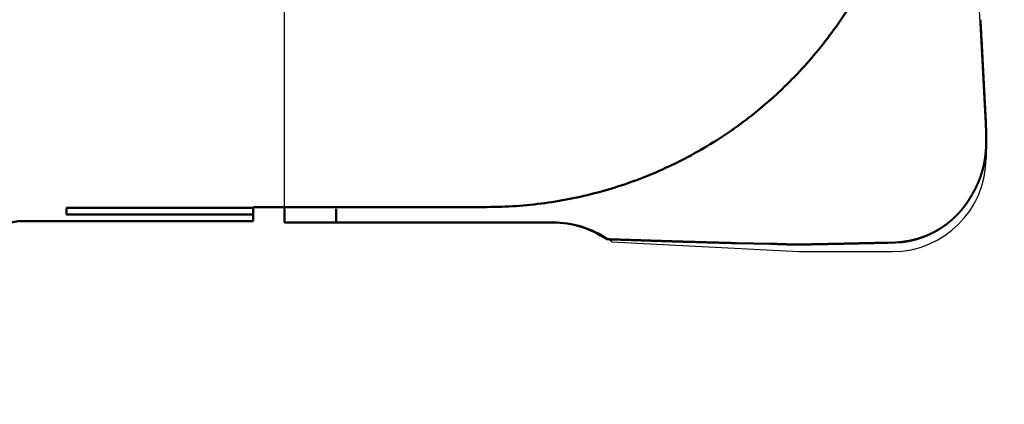
# Model space of a CAD drawing. Units: millimetres. Extents: x -132 to 196, y -68 to 109.
# Drawn here: x 137 to 169, y -20 to -8 of the extents above; entities that cross this region are included whole.
import ezdxf

# ---------------------------------------------------------------- set-up
doc = ezdxf.new("R2010")
doc.units = ezdxf.units.MM
for name, color, linetype, lineweight in [('1', 4, 'Continuous', 50), ('2', 7, 'Continuous', 25), ('cut', 1, 'Continuous', 25)]:
    doc.layers.add(name, color=color, linetype=linetype, lineweight=lineweight)
doc.styles.add('simplex', font='txt.shx', dxfattribs={"height": 3.5})
doc.dimstyles.new('\\M+18352\\M+18373\\M+1815B - ISO-25', dxfattribs={"dimscale": 0, "dimtxt": 3.5, "dimasz": 3.5, "dimexe": 1.5, "dimexo": 0, "dimgap": 2.3, "dimtad": 1, "dimdsep": 46, "dimtxsty": 'simplex', "dimcen": 0.09, "dimclrd": 256, "dimclre": 256, "dimclrt": 256, "dimadec": 0, "dimazin": 0, "dimtfac": 1, "dimtofl": 0, "dimtmove": 0, "dimatfit": 3, "dimfxl": 1, "dimtolj": 1, "dimlwd": -1, "dimlwe": -1, "dimarcsym": 0})

# ---------------------------------------------------------------- blocks, each defined once
blk = doc.blocks.new('*D35')
at = {"layer": '2'}
for p, q in [((165.275, 15), (188.921, 15)), ((187.421, -15), (187.421, 11.5))]:
    blk.add_line(p, q, dxfattribs=at)
blk.add_solid([(186.837, 11.5), (188.004, 11.5), (187.421, 15)], dxfattribs=at)
at = {"layer": 'Defpoints', "color": 0}
for p in [(165.275, 15), (187.421, 15), (153.275, -15)]:
    blk.add_point(p, dxfattribs=at)
at = {"layer": '2', "insert": (183.371, -4.723), "char_height": 3.5, "attachment_point": 5, "rotation": 90, "style": 'simplex'}
blk.add_mtext('\\A1;%%c30 [%%c1.181"]', dxfattribs=at)
blk = doc.blocks.new('_None')

msp = doc.modelspace()

# ---------------------------------------------------------------- linework, layer by layer
at = {"layer": '1'}
for p, q in [((168.2756066, -11.226963), (168.2750906, -11.518892)), ((168.2750011, -11.6401975), (168.2677141, -11.7809085)), ((168.2750906, -11.518892), (168.2750011, -11.6401975)), ((144.76097326, -14.01918303), (144.76097326, -13.57481603)), ((144.770969, -13.56985011), (146.447944, -13.56985011)), ((146.447944, -13.56985011), (152.275009, -13.56985011)), ((138.775009, -13.59527111), (138.775009, -13.80706311)), ((138.775009, -13.59527111), (144.770969, -13.59527111)), ((138.775013, -13.60023703), (144.76097326, -13.60023703)), ((138.775013, -13.81202903), (144.76097326, -13.81202903)), ((145.775, -14.065), (145.775, -13.62492131)), ((147.4287491, -14.065), (147.4287491, -13.62492131)), ((133.27519606, -14.75), (137.275012, -14.01422811)), ((137.275009, -14.01918303), (144.76097326, -14.01918303)), ((145.775, -14.065), (154.2870281, -14.065)), ((154.2870281, -14.065), (154.3849996, -14.065)), ((156.1599271, -14.603985), (156.0973126, -14.601672)), ((161.37078679, -14.74865664), (160.27532252, -14.72867924)), ((165.1299991, -14.7131125), (165.3726401, -14.7072265)), ((165.3726401, -14.7072265), (165.4771016, -14.701849))]:
    msp.add_line(p, q, dxfattribs=at)
for centre, radius, start, end in [((165.1784971, -11.5683505), 3.096521, 353.452761, 356.063892), ((154.3849996, -17.065), 3, 55.19599, 90), ((165.2132371, -10.5652145), 4.1450415, 273.649796, 274.519238)]:
    msp.add_arc(centre, radius, start, end, dxfattribs=at)
for points, knots in [([(152.27500882, -13.56985027), (152.58294384, -13.56966248), (153.20006349, -13.54859693), (154.12216905, -13.45411379), (155.03701232, -13.29834902), (155.93841907, -13.08220994), (156.82189976, -12.80621501), (157.68421346, -12.46986353), (158.52314986, -12.07557933), (159.33484167, -11.62572466), (160.1138948, -11.12338486), (160.85611018, -10.5704925), (161.55831619, -9.96770094), (162.21916104, -9.31797604), (162.83592259, -8.62485972), (163.40438611, -7.89295776), (163.92115436, -7.12580346), (164.38337053, -6.32502513), (164.790893, -5.49394039), (165.14210773, -4.6364209), (165.43454476, -3.7582508), (165.66470391, -2.86731598), (165.83184754, -1.96762827), (165.90162472, -1.36414973), (165.92617764, -1.06167156)], [0, 0, 0, 0, 0.9238052356, 1.8507652737, 2.7787990035, 3.7057615902, 4.629571175, 5.553385808, 6.4803603661, 7.4084111864, 8.3353731795, 9.259193165, 10.1827729546, 11.1095365693, 12.0373585551, 12.9640970086, 13.8876550952, 14.8100938856, 15.735726748, 16.6624353666, 17.5879744716, 18.5103500062, 19.4207485291, 20.3311676701, 20.3311676701, 20.3311676701, 20.3311676701]), ([(168.09618841, -7.56711107), (168.09772201, -7.59783733), (168.10085354, -7.66016977), (168.10568417, -7.75507043), (168.11073035, -7.85289331), (168.11601279, -7.95399596), (168.12151698, -8.05801027), (168.12718888, -8.16387782), (168.13295237, -8.27015952), (168.13875055, -8.37582817), (168.14264758, -8.44599417), (168.14459452, -8.48086137)], [0, 0, 0, 0, 0.09229353303, 0.18723312973, 0.28507055691, 0.38615233576, 0.49095478089, 0.5975500526, 0.70421047352, 0.81026830976, 0.91503286155, 0.91503286155, 0.91503286155, 0.91503286155]), ([(168.14459452, -8.48086137), (168.14626011, -8.51438984), (168.14959796, -8.58117637), (168.15458435, -8.67977016), (168.15942175, -8.7743585), (168.16398413, -8.86255203), (168.16817067, -8.94259768), (168.171927, -9.01368516), (168.17527179, -9.07640025), (168.1783131, -9.13294707), (168.1812132, -9.18644384), (168.1840978, -9.23923354), (168.18702502, -9.29238722), (168.18998231, -9.34569757), (168.19196274, -9.38122447), (168.19295155, -9.39889525)], [0, 0, 0, 0, 0.10070945721, 0.20060963078, 0.2961594147, 0.38484529859, 0.46554399501, 0.53662455717, 0.5984052772, 0.6539566432, 0.70651019348, 0.75913124063, 0.81256198729, 0.86621286582, 0.91930815487, 0.91930815487, 0.91930815487, 0.91930815487]), ([(168.19295155, -9.39889525), (168.19410436, -9.42203939), (168.19626202, -9.46526012), (168.19933593, -9.52641909), (168.20209508, -9.58112836), (168.20467198, -9.6320929), (168.20718387, -9.68169406), (168.209705, -9.73143883), (168.21224772, -9.78160881), (168.21475764, -9.83117823), (168.21726068, -9.88051713), (168.21988016, -9.93190381), (168.22275863, -9.98789992), (168.22595113, -10.04918875), (168.22941303, -10.11442609), (168.23309899, -10.18222346), (168.23695651, -10.25118691), (168.23963327, -10.29739412), (168.24098975, -10.32045866)], [0, 0, 0, 0, 0.06951850093, 0.12982364721, 0.18370851926, 0.23385490421, 0.28291258633, 0.33270268161, 0.38328075988, 0.43361570681, 0.48160145327, 0.53148780628, 0.58797589263, 0.64981158486, 0.71560354516, 0.78396325269, 0.85350399515, 0.92281718328, 0.92281718328, 0.92281718328, 0.92281718328]), ([(168.24098975, -10.32045866), (168.24217569, -10.34285596), (168.24447222, -10.38569667), (168.24787027, -10.44710473), (168.25098471, -10.50289852), (168.25379601, -10.55332224), (168.2562962, -10.59863683), (168.25849639, -10.63919502), (168.26042126, -10.67546173), (168.26210453, -10.70799583), (168.26358209, -10.73737587), (168.26488932, -10.76418155), (168.26605182, -10.7888207), (168.26707833, -10.8113578), (168.26796692, -10.8315931), (168.26872584, -10.8495162), (168.2693819, -10.86557249), (168.26997333, -10.88057381), (168.27052887, -10.89520639), (168.27106035, -10.90979595), (168.27156922, -10.92442108), (168.27205652, -10.93917614), (168.27252348, -10.95418787), (168.27296589, -10.96943224), (168.27337449, -10.98467878), (168.27374135, -10.99965082), (168.27406327, -11.01415864), (168.27434113, -11.02812161), (168.27457787, -11.04152871), (168.27477752, -11.05442773), (168.27494509, -11.06696688), (168.27508493, -11.07935627), (168.27519907, -11.09174359), (168.27528784, -11.10416081), (168.27535088, -11.11658694), (168.27538971, -11.12900742), (168.27541365, -11.14139392), (168.27543053, -11.15371712), (168.27544831, -11.16598796), (168.27547371, -11.17823755), (168.2755041, -11.19046866), (168.27553776, -11.20266177), (168.27557169, -11.21481954), (168.27559552, -11.22291488), (168.27560666, -11.22696304)], [0, 0, 0, 0, 0.06728602506, 0.12870657617, 0.18450598779, 0.23492797794, 0.28021264903, 0.32065650806, 0.35678141397, 0.38916588798, 0.41838934883, 0.44503288074, 0.46967846292, 0.49238898375, 0.51271425054, 0.53044284889, 0.54620644906, 0.56092327985, 0.5754817555, 0.5901358034, 0.60472097213, 0.61938369076, 0.63442509231, 0.64977789445, 0.66513603825, 0.68018109802, 0.69470743466, 0.70867018605, 0.7220782666, 0.73493496824, 0.74737185519, 0.7596990595, 0.77210545419, 0.78453537166, 0.79695164524, 0.80938430835, 0.82179696717, 0.83411121714, 0.84635394282, 0.85860952779, 0.87086005518, 0.88304739817, 0.89518899241, 0.90733351763, 0.90733351763, 0.90733351763, 0.90733351763]), ([(168.25482299, -11.92142329), (168.25377279, -11.93044381), (168.25159358, -11.94847301), (168.24808786, -11.97548276), (168.24434763, -12.00245293), (168.24037231, -12.02938152), (168.23616223, -12.0562672), (168.23171778, -12.08310813), (168.22703924, -12.10990269), (168.22212703, -12.13664913), (168.21698153, -12.16334581), (168.21160312, -12.18999128), (168.20599221, -12.21658353), (168.20014932, -12.24312049), (168.19407509, -12.26959968), (168.18777018, -12.29601863), (168.18123515, -12.32237513), (168.17447148, -12.34866723), (168.16980883, -12.36615296), (168.16743941, -12.37488436)], [0, 0, 0, 0, 0.02724434381, 0.05448043189, 0.08170796503, 0.10892812093, 0.13614069797, 0.16334688032, 0.19054628872, 0.21773948846, 0.24492719416, 0.27210933303, 0.29928703792, 0.32645941081, 0.35362605562, 0.38078687784, 0.40794096996, 0.43508877051, 0.4622303015, 0.4622303015, 0.4622303015, 0.4622303015]), ([(168.16743941, -12.37488436), (168.16511538, -12.38341689), (168.1603946, -12.4004614), (168.1530957, -12.42596519), (168.14558026, -12.45140271), (168.13784972, -12.47677187), (168.12990388, -12.50207053), (168.12174344, -12.5272973), (168.11336888, -12.55245067), (168.10478078, -12.57752915), (168.09597989, -12.60253055), (168.08696713, -12.62745237), (168.07774353, -12.652292), (168.06831001, -12.67704715), (168.05866737, -12.70171606), (168.04881616, -12.72629697), (168.03875777, -12.7507885), (168.02849256, -12.77518876), (168.02151086, -12.79139501), (168.01798575, -12.79948229)], [0, 0, 0, 0, 0.02653011153, 0.05305779511, 0.07958209017, 0.10610265323, 0.13261937616, 0.15913253965, 0.18564315811, 0.21215095416, 0.23865623664, 0.26515779594, 0.29165433263, 0.31814576825, 0.34463184491, 0.37111291167, 0.39758917649, 0.42406043194, 0.45052688901, 0.45052688901, 0.45052688901, 0.45052688901]), ([(168.01798575, -12.79948229), (168.01441094, -12.80767326), (168.0071912, -12.82402341), (167.9961515, -12.84845294), (167.98490313, -12.87278336), (167.97344785, -12.89701358), (167.96178571, -12.92114134), (167.94991785, -12.94516484), (167.93784533, -12.96908196), (167.92556913, -12.99289093), (167.9130902, -13.0165899), (167.90040973, -13.04017679), (167.88752894, -13.0636496), (167.87444871, -13.08700649), (167.86117058, -13.11024613), (167.8476953, -13.13336651), (167.8373723, -13.15073257), (167.83155459, -13.1603991), (167.83033343, -13.16242292)], [0, 0, 0, 0, 0.02681122673, 0.05361887886, 0.08042349041, 0.10722449913, 0.13402279191, 0.16081768099, 0.18760864813, 0.21439574691, 0.24117928332, 0.26795866096, 0.29473291465, 0.32150256518, 0.34826790653, 0.37502826866, 0.40178371802, 0.40887480161, 0.40887480161, 0.40887480161, 0.40887480161]), ([(167.68764698, -13.40099562), (167.68858354, -13.39955729), (167.69044092, -13.39670132), (167.6932014, -13.392446), (167.69591658, -13.38825052), (167.69858727, -13.38411161), (167.7012162, -13.38002749), (167.70380484, -13.37599565), (167.70635479, -13.37201409), (167.70886766, -13.36808056), (167.71134515, -13.3641927), (167.71378887, -13.36034828), (167.71620026, -13.35654527), (167.71858065, -13.35278184), (167.7209315, -13.3490559), (167.7232542, -13.34536549), (167.72554991, -13.34170894), (167.72781965, -13.33808485), (167.73006465, -13.33449142), (167.73228619, -13.33092679), (167.73448557, -13.32738901), (167.73666394, -13.32387638), (167.73882233, -13.32038739), (167.74096167, -13.31692064), (167.74308294, -13.31347468), (167.74518728, -13.31004772), (167.74727574, -13.30663817), (167.74934929, -13.30324451), (167.7514089, -13.29986523), (167.7534556, -13.29649869), (167.7554903, -13.29314344), (167.75751334, -13.28979895), (167.75952467, -13.28646535), (167.76152382, -13.28314345), (167.76351012, -13.2798344), (167.76548292, -13.27653936), (167.76744202, -13.27325872), (167.76938763, -13.2699922), (167.77132018, -13.26673913), (167.77324029, -13.2634985), (167.77514866, -13.26026923), (167.77704589, -13.25705029), (167.77893262, -13.25384067), (167.78080961, -13.25063906), (167.78267786, -13.24744379), (167.78453822, -13.24425339), (167.78639151, -13.24106646), (167.78823833, -13.23788192), (167.79007933, -13.23469862), (167.79191523, -13.23151527), (167.79374696, -13.2283302), (167.79557546, -13.22514171), (167.79740134, -13.22194864), (167.79922481, -13.21875054), (167.80104599, -13.21554708), (167.80286529, -13.21233743), (167.80468346, -13.20912017), (167.80650137, -13.20589362), (167.80831975, -13.2026563), (167.81013934, -13.19940679), (167.81196068, -13.19614383), (167.81378434, -13.19286653), (167.81561015, -13.18957379), (167.8174389, -13.18626478), (167.8192714, -13.18293833), (167.82049283, -13.18071381), (167.82110425, -13.17959842)], [0, 0, 0, 0, 0.00514912242, 0.01022045769, 0.01521683347, 0.0201413812, 0.02499775885, 0.02978809167, 0.03451533776, 0.03918210889, 0.04379110926, 0.04834577026, 0.05284817936, 0.057300355, 0.06170489213, 0.06606491681, 0.07038189533, 0.07465733602, 0.07889347938, 0.08309310885, 0.08725797369, 0.09139061635, 0.09549289328, 0.09956589147, 0.1036117592, 0.10763249928, 0.11163031835, 0.11560678139, 0.11956348512, 0.12350269851, 0.12742640024, 0.1313354555, 0.13522892931, 0.13910652985, 0.14296663443, 0.14680720301, 0.15062797171, 0.1544298521, 0.15821333535, 0.16197941962, 0.16573012668, 0.1694663502, 0.17318876806, 0.17689941679, 0.18060009464, 0.18429285852, 0.18797897058, 0.1916599462, 0.19533678822, 0.19901094004, 0.20268437735, 0.20635947138, 0.21003764564, 0.21371912894, 0.21740374861, 0.22109249803, 0.22478734192, 0.22849014516, 0.23220279813, 0.23592649793, 0.23966297751, 0.24341338504, 0.2471780853, 0.25095816036, 0.25475555412, 0.25857150759, 0.25857150759, 0.25857150759, 0.25857150759]), ([(167.53516221, -13.60976108), (167.5362021, -13.60841923), (167.53826537, -13.60575416), (167.54133416, -13.60178239), (167.54435528, -13.59786452), (167.54733078, -13.59399827), (167.55026236, -13.59018128), (167.55315169, -13.5864114), (167.55600068, -13.58268695), (167.55881093, -13.5790059), (167.56158428, -13.57536612), (167.56432243, -13.57176556), (167.56702696, -13.56820233), (167.56969924, -13.56467482), (167.57234082, -13.56118115), (167.5749532, -13.5577195), (167.57753767, -13.55428829), (167.58009532, -13.55088625), (167.58262746, -13.54751175), (167.58513546, -13.54416309), (167.58762072, -13.54083852), (167.59008453, -13.53753643), (167.59252805, -13.53425536), (167.59495226, -13.53099406), (167.59735816, -13.5277513), (167.59974689, -13.5245256), (167.60211978, -13.52131524), (167.60447789, -13.51811884), (167.60682231, -13.51493498), (167.60915414, -13.51176221), (167.61147465, -13.50859882), (167.61378446, -13.50544402), (167.61608334, -13.50229813), (167.61837051, -13.49916225), (167.62064502, -13.49603771), (167.62290604, -13.49292573), (167.62515313, -13.48982693), (167.62738648, -13.48674113), (167.62960677, -13.48366741), (167.63181495, -13.48060453), (167.63401191, -13.47755127), (167.63619841, -13.4745066), (167.63837508, -13.4714697), (167.64054266, -13.46843952), (167.64270221, -13.46541461), (167.64485477, -13.46239351), (167.64700132, -13.45937484), (167.64914272, -13.45635738), (167.65127964, -13.45334017), (167.65341281, -13.45032215), (167.65554302, -13.44730216), (167.65767136, -13.44427863), (167.65979882, -13.44125009), (167.66192614, -13.43821543), (167.66405364, -13.43517413), (167.66618154, -13.4321258), (167.66831038, -13.4290696), (167.67044105, -13.42600416), (167.67257456, -13.42292793), (167.67471184, -13.41983961), (167.67685341, -13.41673769), (167.67900016, -13.41362118), (167.68115277, -13.41048917), (167.68331176, -13.40734073), (167.68547777, -13.40417481), (167.68692304, -13.40205745), (167.68764698, -13.40099562)], [0, 0, 0, 0, 0.0050928943, 0.01011122889, 0.01505760021, 0.01993514966, 0.02474724269, 0.02949617079, 0.03418441645, 0.03881475365, 0.0433896363, 0.04791231639, 0.05238507851, 0.05680974034, 0.06118861637, 0.06552483691, 0.06982002068, 0.07407560031, 0.07829351184, 0.0824766585, 0.0866267996, 0.09074594371, 0.09483658599, 0.09889976692, 0.10293675137, 0.10694998909, 0.11094137329, 0.1149131235, 0.11886631284, 0.1228030515, 0.12672562932, 0.13063601176, 0.13453300138, 0.13841467317, 0.14228003969, 0.1461272019, 0.14995460195, 0.15376339941, 0.15755478795, 0.16132990196, 0.16509104771, 0.16883932857, 0.1725752234, 0.1763002343, 0.18001626218, 0.18372524092, 0.18742881057, 0.19112843844, 0.19482550472, 0.19852068554, 0.20221580658, 0.20591259004, 0.20961319797, 0.21331910881, 0.21703069009, 0.22074788758, 0.22447180388, 0.22820436603, 0.23194743435, 0.23570280528, 0.23947163322, 0.24325556021, 0.24705581289, 0.2508729025, 0.25470830172, 0.25856369862, 0.25856369862, 0.25856369862, 0.25856369862]), ([(167.1782571, -13.9830631), (167.17947585, -13.98193812), (167.1818958, -13.97970283), (167.18549889, -13.97637017), (167.18905128, -13.97307997), (167.19255505, -13.96983048), (167.19601229, -13.96661991), (167.19942505, -13.96344651), (167.20279529, -13.96030863), (167.20612475, -13.95720467), (167.20941555, -13.95413313), (167.21266947, -13.95109229), (167.21588823, -13.94808054), (167.21907337, -13.94509659), (167.22222649, -13.94213901), (167.22534928, -13.93920631), (167.22844323, -13.93629719), (167.2315096, -13.93341054), (167.23454976, -13.93054512), (167.2375653, -13.92769954), (167.24055775, -13.92487241), (167.24352856, -13.9220624), (167.24647916, -13.91926826), (167.24941071, -13.91648889), (167.25232423, -13.9137234), (167.25522083, -13.91097078), (167.25810193, -13.90822972), (167.26096903, -13.90549882), (167.26382342, -13.9027769), (167.26666633, -13.9000628), (167.26949904, -13.89735534), (167.27232264, -13.89465348), (167.27513727, -13.89195711), (167.27794191, -13.88926723), (167.2807351, -13.88658526), (167.28351558, -13.88391245), (167.28628262, -13.88124952), (167.28903616, -13.87859657), (167.29177692, -13.87595293), (167.29450621, -13.87331738), (167.29722547, -13.87068857), (167.29993585, -13.86806537), (167.3026382, -13.86544699), (167.30533324, -13.86283277), (167.30802194, -13.86022175), (167.31070559, -13.85761272), (167.31338548, -13.8550044), (167.31606283, -13.85239563), (167.31873871, -13.84978535), (167.32141392, -13.84717279), (167.32408926, -13.84455715), (167.32676567, -13.8419375), (167.3294443, -13.8393127), (167.33212644, -13.83668148), (167.33481314, -13.83404278), (167.33750519, -13.8313958), (167.34020294, -13.82874015), (167.34290702, -13.82607531), (167.34561848, -13.82340034), (167.34833847, -13.82071375), (167.35106827, -13.81801432), (167.35380892, -13.81530097), (167.35656143, -13.81257263), (167.35932665, -13.80982842), (167.36210544, -13.80706742), (167.36396199, -13.80522051), (167.36489264, -13.80429413)], [0, 0, 0, 0, 0.00497578824, 0.00988301329, 0.01472412904, 0.01950175729, 0.02421899814, 0.02887836122, 0.03348235584, 0.03803358252, 0.04253409478, 0.04698691939, 0.05139443339, 0.05575829401, 0.06008049491, 0.0643638336, 0.06861024154, 0.0728209811, 0.07699783289, 0.08114334675, 0.08525952612, 0.08934799072, 0.093411073, 0.09745047671, 0.10146698184, 0.10546216246, 0.10943816242, 0.11339710228, 0.11734080986, 0.12127065479, 0.12518846374, 0.12909629067, 0.13299477291, 0.13688174904, 0.14075446545, 0.14461174562, 0.14845217756, 0.15227526744, 0.15608263473, 0.15987607928, 0.16365753921, 0.1674292274, 0.17119182855, 0.17494592175, 0.17869316896, 0.18243542068, 0.18617452465, 0.18991217095, 0.1936499172, 0.19738903475, 0.20113002462, 0.20487447987, 0.20862431223, 0.21238086785, 0.21614633667, 0.21992165714, 0.22370707843, 0.22750294218, 0.23131118039, 0.23513366757, 0.238972261, 0.24282849909, 0.24670348978, 0.25059901105, 0.25451584568, 0.25845523645, 0.25845523645, 0.25845523645, 0.25845523645]), ([(167.36489264, -13.80429413), (167.36604465, -13.80303752), (167.36833105, -13.80054145), (167.3717333, -13.79682107), (167.37508471, -13.79315025), (167.37838743, -13.78952687), (167.38164358, -13.78594881), (167.38485511, -13.78241412), (167.38802381, -13.778921), (167.39115149, -13.77546765), (167.39424011, -13.77205206), (167.39729156, -13.7686723), (167.40030755, -13.76532662), (167.40328964, -13.76201342), (167.40623952, -13.75873102), (167.40915874, -13.75547758), (167.41204879, -13.75225178), (167.41491095, -13.74905226), (167.4177467, -13.74587747), (167.42055759, -13.74272578), (167.42334514, -13.73959556), (167.42611078, -13.73648529), (167.42885581, -13.7333936), (167.43158128, -13.73031935), (167.43428828, -13.72726139), (167.43697811, -13.7242183), (167.43965225, -13.72118848), (167.44231195, -13.71817054), (167.44495838, -13.71516319), (167.44759291, -13.71216492), (167.45021696, -13.70917414), (167.45283115, -13.70619014), (167.45543486, -13.70321369), (167.4580267, -13.70024636), (167.46060529, -13.6972898), (167.46316964, -13.69434518), (167.46571942, -13.69141291), (167.46825514, -13.68849246), (167.47077799, -13.68558249), (167.47328936, -13.68268145), (167.47579041, -13.67978803), (167.47828194, -13.67690129), (167.48076467, -13.67402045), (167.48323953, -13.67114444), (167.48570775, -13.66827182), (167.48817058, -13.66540117), (167.49062915, -13.66253116), (167.4930844, -13.65966065), (167.49553708, -13.65678871), (167.49798806, -13.65391439), (167.50043829, -13.65103654), (167.50288897, -13.64815374), (167.50534125, -13.64526457), (167.507796, -13.64236798), (167.51025369, -13.63946338), (167.51271465, -13.63655032), (167.51517959, -13.63362793), (167.51764959, -13.63069485), (167.52012587, -13.62774959), (167.52260947, -13.62479083), (167.52510135, -13.62181735), (167.52760235, -13.61882806), (167.53011321, -13.615822), (167.5326347, -13.61279816), (167.53431843, -13.61077555), (167.53516221, -13.60976108)], [0, 0, 0, 0, 0.005114261, 0.01015488415, 0.01512444676, 0.02002605089, 0.02486309278, 0.02963806263, 0.0343533806, 0.0390116909, 0.0436156207, 0.04816829832, 0.05267212777, 0.05712884878, 0.06154109349, 0.06591160582, 0.07024220794, 0.07453430317, 0.07879027692, 0.0830127415, 0.08720348506, 0.0913647797, 0.09549885736, 0.09960685347, 0.10369009727, 0.1077507986, 0.11179128775, 0.11581352709, 0.11981884389, 0.12380917985, 0.12778737506, 0.13175508827, 0.13571061254, 0.13965105861, 0.14357474526, 0.14747976998, 0.15136515144, 0.15523218496, 0.15908280686, 0.16291912796, 0.16674335488, 0.17055643758, 0.17435892176, 0.17815249706, 0.18193920746, 0.18572098208, 0.18949954308, 0.19327647155, 0.19705291575, 0.20082973755, 0.20460876983, 0.20839181682, 0.21218083141, 0.21597753026, 0.21978235486, 0.22359539268, 0.22741783057, 0.2312517362, 0.23509906788, 0.2389615975, 0.24284064209, 0.24673777849, 0.25065422994, 0.2545908512, 0.25854936583, 0.25854936583, 0.25854936583, 0.25854936583]), ([(166.76213944, -14.2879087), (166.76351619, -14.28701397), (166.76625131, -14.28523549), (166.77032643, -14.28258283), (166.77434851, -14.2799619), (166.77831981, -14.27737139), (166.78224252, -14.27480979), (166.78611918, -14.27227629), (166.78995162, -14.26976918), (166.79374181, -14.26728734), (166.79749178, -14.26482948), (166.80120367, -14.26239429), (166.80487954, -14.25998049), (166.80852113, -14.25758698), (166.81213002, -14.25521281), (166.81570806, -14.25285681), (166.81925699, -14.25051789), (166.82277825, -14.24819515), (166.82627321, -14.24588774), (166.82974357, -14.24359458), (166.83319108, -14.24131456), (166.83661744, -14.2390466), (166.84002426, -14.23678967), (166.84341297, -14.23454284), (166.84678474, -14.23230539), (166.8501408, -14.23007652), (166.85348265, -14.22785527), (166.85681208, -14.22564048), (166.86013063, -14.22343113), (166.86343985, -14.22122622), (166.86674077, -14.21902508), (166.87003402, -14.21682731), (166.87331905, -14.2146333), (166.8765945, -14.21244396), (166.87985887, -14.21026033), (166.88311119, -14.20808306), (166.88635119, -14.20591239), (166.88957927, -14.20374805), (166.89279644, -14.2015894), (166.89600416, -14.19943546), (166.89920398, -14.19728524), (166.90239718, -14.19513788), (166.90558476, -14.19299272), (166.90876762, -14.19084918), (166.91194695, -14.18870646), (166.91512436, -14.1865635), (166.91830129, -14.18441932), (166.92147933, -14.18227288), (166.92465971, -14.18012333), (166.9278434, -14.17797004), (166.93103137, -14.17581234), (166.93422477, -14.17364946), (166.93742501, -14.17148044), (166.94063362, -14.16930426), (166.94385193, -14.16712001), (166.94708098, -14.16492696), (166.95032128, -14.16272478), (166.95357366, -14.16051292), (166.95683928, -14.15829049), (166.96011999, -14.15605655), (166.96341726, -14.15381004), (166.96673244, -14.1515497), (166.97006698, -14.14927461), (166.97342216, -14.14698386), (166.97566575, -14.14545098), (166.97679117, -14.14468181)], [0, 0, 0, 0, 0.00492582918, 0.00978747942, 0.01458729196, 0.01932783974, 0.02401202103, 0.02864236501, 0.03322112497, 0.03775098916, 0.04223375279, 0.04667214619, 0.05106919016, 0.05542640678, 0.05974541114, 0.064028618, 0.06827856681, 0.07249645888, 0.0766836299, 0.08084240093, 0.08497515977, 0.0890833995, 0.09316929477, 0.09723491931, 0.10128111102, 0.1053091049, 0.10932123795, 0.11331926841, 0.11730550608, 0.12128142254, 0.12524877779, 0.12920800092, 0.13315920145, 0.13709976834, 0.14102729327, 0.14494136468, 0.14884126194, 0.15272708127, 0.15660085843, 0.16046405426, 0.16431846774, 0.16816633983, 0.17200831155, 0.17584499868, 0.17967844529, 0.18351023666, 0.18734255009, 0.19117686738, 0.19501520307, 0.19885854995, 0.2027074074, 0.20656375139, 0.21042931796, 0.214305502, 0.21819468402, 0.22209790883, 0.22601557724, 0.22994809077, 0.23389760731, 0.23786594718, 0.24185528289, 0.2458671221, 0.24990322156, 0.25396548114, 0.25805495158, 0.25805495158, 0.25805495158, 0.25805495158]), ([(166.97679117, -14.14468181), (166.97810416, -14.14366012), (166.98071179, -14.1416298), (166.98459553, -14.13860228), (166.98842635, -14.1356125), (166.99220649, -14.13265886), (166.99593816, -14.12973973), (166.99962358, -14.12685358), (167.00326502, -14.12399916), (167.00686411, -14.12117476), (167.010423, -14.11837893), (167.01394371, -14.11561013), (167.01742821, -14.11286692), (167.02087809, -14.11014812), (167.02429508, -14.10745245), (167.02768096, -14.10477856), (167.03103741, -14.10212522), (167.03436571, -14.09949145), (167.03766742, -14.09687611), (167.04094421, -14.09427792), (167.04419777, -14.09169559), (167.04742973, -14.08912788), (167.05064161, -14.08657362), (167.05383473, -14.0840318), (167.05701016, -14.08150163), (167.06016916, -14.07898212), (167.06331329, -14.07647207), (167.06644421, -14.07397018), (167.06956336, -14.07147534), (167.07267212, -14.06898645), (167.07577164, -14.06650262), (167.07886274, -14.06402321), (167.08194492, -14.06154863), (167.08501688, -14.05907996), (167.08807708, -14.05661845), (167.09112448, -14.05416496), (167.0941587, -14.05171985), (167.09718007, -14.04928285), (167.10018963, -14.04685317), (167.10318889, -14.04442961), (167.10617933, -14.04201099), (167.10916213, -14.03959638), (167.11213812, -14.03718512), (167.11510823, -14.03477648), (167.11807369, -14.03236947), (167.12103605, -14.02996284), (167.12399667, -14.02755549), (167.126957, -14.02514626), (167.12991808, -14.02273429), (167.13288077, -14.02031888), (167.13584604, -14.01789924), (167.13881504, -14.01547444), (167.14178917, -14.01304332), (167.14476978, -14.01060476), (167.14775802, -14.00815783), (167.15075465, -14.00570188), (167.15376009, -14.00323654), (167.15677527, -14.00076108), (167.15980139, -13.99827436), (167.16284037, -13.99577545), (167.16589304, -13.99326287), (167.16896071, -13.99073573), (167.17204434, -13.98819315), (167.17514511, -13.98563412), (167.17721773, -13.98392205), (167.1782571, -13.9830631)], [0, 0, 0, 0, 0.00499099591, 0.00991451528, 0.0147730583, 0.01956925626, 0.02430621581, 0.02898644746, 0.03361239426, 0.03818677538, 0.04271147074, 0.04718963615, 0.05162383848, 0.05601568841, 0.06036696802, 0.06468070981, 0.06895881578, 0.07320262579, 0.07741370414, 0.0815949275, 0.08574819531, 0.08987511746, 0.09397831754, 0.0980593147, 0.10211896986, 0.10615889094, 0.11018139103, 0.11418846339, 0.11818217189, 0.12216386671, 0.12613546017, 0.13009805297, 0.13405173434, 0.13799336831, 0.14192097452, 0.14583369122, 0.14973034552, 0.15361138445, 0.1574787843, 0.16133409848, 0.1651795992, 0.16901707562, 0.17284698651, 0.17667029687, 0.18048912057, 0.18430513569, 0.18812047846, 0.19193663275, 0.195755521, 0.19957780187, 0.20340424909, 0.20723711838, 0.21107786812, 0.21492821447, 0.21879028747, 0.22266466233, 0.22655160378, 0.23045198224, 0.23436819193, 0.23830195225, 0.24225534739, 0.24622934205, 0.25022559183, 0.25424539485, 0.25829047711, 0.25829047711, 0.25829047711, 0.25829047711]), ([(166.05714172, -14.59699859), (166.05866156, -14.59650256), (166.06168324, -14.59551564), (166.06618912, -14.59404177), (166.0706433, -14.5925827), (166.07504808, -14.59113778), (166.07940569, -14.58970629), (166.08371839, -14.58828787), (166.08798827, -14.58688187), (166.09221745, -14.58548744), (166.0964079, -14.58410405), (166.10056162, -14.58273107), (166.10468064, -14.5813679), (166.10876691, -14.58001394), (166.11282261, -14.57866851), (166.11684972, -14.577331), (166.12085005, -14.57600086), (166.12482511, -14.57467762), (166.12877671, -14.57336072), (166.13270662, -14.5720496), (166.13661636, -14.57074379), (166.14050699, -14.56944297), (166.14438002, -14.56814665), (166.14823727, -14.56685427), (166.15208089, -14.56556512), (166.15591265, -14.56427864), (166.15973407, -14.56299434), (166.16354665, -14.56171173), (166.16735207, -14.56043027), (166.17115212, -14.55914937), (166.17494778, -14.55786872), (166.17873907, -14.55658833), (166.1825244, -14.55530874), (166.18630179, -14.55403066), (166.19006962, -14.55275464), (166.19382784, -14.55148073), (166.1975774, -14.55020862), (166.20131943, -14.54893794), (166.20505492, -14.5476684), (166.20878509, -14.54639957), (166.21251138, -14.545131), (166.21623516, -14.54386222), (166.21995719, -14.542593), (166.22367845, -14.54132303), (166.22740041, -14.54005179), (166.23112518, -14.5387786), (166.23485469, -14.5375028), (166.23859071, -14.53622379), (166.2423347, -14.53494109), (166.2460879, -14.53365428), (166.24985169, -14.53236288), (166.25362758, -14.5310664), (166.25741759, -14.52976414), (166.26122354, -14.52845549), (166.2650469, -14.52713993), (166.26888845, -14.52581721), (166.27274895, -14.5244871), (166.27662966, -14.52314904), (166.28053266, -14.52180283), (166.28445986, -14.52044735), (166.28841298, -14.51908202), (166.29239365, -14.51770628), (166.29640335, -14.5163196), (166.29908627, -14.51539117), (166.30043283, -14.51492504)], [0, 0, 0, 0, 0.00479621565, 0.00953631527, 0.01422241111, 0.01885742363, 0.02344346767, 0.0279825417, 0.03247732934, 0.03692969365, 0.04134192908, 0.04571602192, 0.05005394523, 0.05435811544, 0.05863025474, 0.0628730831, 0.06708832652, 0.07127728714, 0.07544162864, 0.07958410001, 0.08370584472, 0.08780775798, 0.09189109583, 0.09595848336, 0.10001176057, 0.10405324152, 0.10808435701, 0.11210613787, 0.11612088198, 0.12013051678, 0.12413651267, 0.1281385351, 0.13213549101, 0.13612379724, 0.14010179856, 0.14406958563, 0.14802857767, 0.15198020813, 0.15592527134, 0.15986455193, 0.16380038778, 0.16773420799, 0.17166654081, 0.17559784328, 0.17953018379, 0.18346575656, 0.18740692024, 0.19135524537, 0.19531241307, 0.19927980795, 0.20325824476, 0.20724992659, 0.21125663423, 0.2152807183, 0.21932389506, 0.22338671792, 0.22746940168, 0.23157353754, 0.23570146425, 0.23985533128, 0.24403717502, 0.24824822773, 0.2524904268, 0.25676528986, 0.25676528986, 0.25676528986, 0.25676528986]), ([(166.30043283, -14.51492504), (166.30192469, -14.51428816), (166.30488984, -14.51302157), (166.30931027, -14.51113112), (166.31367768, -14.50926119), (166.31799438, -14.50741093), (166.32226249, -14.50557932), (166.32648432, -14.5037662), (166.33066197, -14.5019701), (166.33479764, -14.50019026), (166.33889343, -14.4984258), (166.34295146, -14.49667589), (166.3469738, -14.49493967), (166.35096237, -14.49321637), (166.35491873, -14.49150537), (166.35884466, -14.48980594), (166.36274205, -14.48811731), (166.3666128, -14.48643871), (166.37045874, -14.48476937), (166.3742817, -14.48310853), (166.37808345, -14.48145546), (166.38186566, -14.47980947), (166.38563, -14.47816987), (166.38937795, -14.47653602), (166.39311078, -14.47490742), (166.39682988, -14.47328347), (166.40053692, -14.47166347), (166.4042339, -14.47004657), (166.4079228, -14.46843191), (166.41160562, -14.46681865), (166.415283, -14.46520651), (166.41895431, -14.4635958), (166.42261788, -14.46198726), (166.42627252, -14.46038142), (166.42991735, -14.45877871), (166.43355169, -14.45717943), (166.43717534, -14.4555837), (166.44078887, -14.45399128), (166.44439366, -14.4524016), (166.44799132, -14.45081395), (166.4515834, -14.44922767), (166.45517169, -14.447642), (166.45875785, -14.4460562), (166.46234395, -14.44446938), (166.46593161, -14.44288083), (166.46952198, -14.44129005), (166.4731158, -14.43969673), (166.47671426, -14.43810034), (166.48031868, -14.43650033), (166.48393025, -14.43489615), (166.48755003, -14.43328736), (166.49117942, -14.43167333), (166.49482014, -14.43005331), (166.49847402, -14.42842648), (166.50214277, -14.42679211), (166.50582833, -14.42514931), (166.50953226, -14.42349742), (166.51325579, -14.42183583), (166.51699977, -14.42016442), (166.52076548, -14.41848261), (166.52455439, -14.41678944), (166.52836819, -14.41508422), (166.53220821, -14.41336634), (166.53477696, -14.41221655), (166.53606593, -14.41163944)], [0, 0, 0, 0, 0.00486635153, 0.00967303663, 0.01442309698, 0.01911899243, 0.02376263248, 0.02835665766, 0.03290308952, 0.03740479273, 0.04186385473, 0.04628214804, 0.05066253576, 0.05500703731, 0.05931697297, 0.06359400181, 0.06784090481, 0.07205943181, 0.07625115386, 0.08041872363, 0.08456386437, 0.08868793896, 0.09279328242, 0.09688159103, 0.10095373238, 0.10501117803, 0.10905618503, 0.11309039374, 0.1171164745, 0.12113660144, 0.12515238881, 0.12916217459, 0.13316390813, 0.13715581714, 0.14113782097, 0.14510882829, 0.14906779322, 0.15301615254, 0.15695537624, 0.16088701346, 0.16481335543, 0.16873563247, 0.17265610682, 0.17657676418, 0.18050010683, 0.18442695597, 0.1883577827, 0.1922936686, 0.19623695251, 0.20018853381, 0.20414910744, 0.20812052426, 0.21210484256, 0.21610375083, 0.22011954209, 0.22415384158, 0.22820909331, 0.23228632535, 0.23638616895, 0.24050945976, 0.24465893946, 0.24883622358, 0.25304244592, 0.25727923719, 0.25727923719, 0.25727923719, 0.25727923719]), ([(166.53606593, -14.41163944), (166.53749457, -14.4108767), (166.54033354, -14.40936018), (166.54456478, -14.40709753), (166.54874338, -14.40486071), (166.5528717, -14.40264859), (166.55695188, -14.4004599), (166.56098652, -14.3982942), (166.56497729, -14.39614987), (166.56892627, -14.39402607), (166.5728354, -14.39192176), (166.57670681, -14.38983587), (166.58054257, -14.38776735), (166.5843445, -14.38571526), (166.58811435, -14.38367872), (166.591854, -14.38165676), (166.59556518, -14.37964849), (166.59924929, -14.3776532), (166.60290776, -14.37567015), (166.60654231, -14.37369845), (166.61015467, -14.3717372), (166.61374648, -14.36978555), (166.61731943, -14.3678426), (166.62087523, -14.36590746), (166.6244154, -14.36397932), (166.62794149, -14.36205737), (166.63145483, -14.36014091), (166.63495648, -14.35822939), (166.6384475, -14.35632223), (166.64192968, -14.3544185), (166.64540526, -14.35251697), (166.64887501, -14.35061724), (166.65233802, -14.34871984), (166.65579237, -14.34682581), (166.65923646, -14.34493607), (166.66266911, -14.34305129), (166.66608983, -14.34117174), (166.66949913, -14.33929718), (166.67289834, -14.33742689), (166.67628906, -14.33556002), (166.67967297, -14.33369566), (166.68305149, -14.33183304), (166.68642543, -14.32997172), (166.68979556, -14.32811131), (166.69316307, -14.32625115), (166.69652973, -14.32439029), (166.69989719, -14.32252781), (166.70326692, -14.32066292), (166.70664011, -14.31879497), (166.71001793, -14.31692331), (166.71340176, -14.31504719), (166.71679329, -14.31316567), (166.72019436, -14.31127775), (166.72360629, -14.30938269), (166.72702974, -14.30748012), (166.7304651, -14.30556984), (166.73391325, -14.30365135), (166.73737571, -14.30172382), (166.74085433, -14.29978618), (166.7443508, -14.29783768), (166.7478667, -14.29587757), (166.75140316, -14.29390477), (166.75496143, -14.29191872), (166.7585427, -14.28991868), (166.76093781, -14.28858033), (166.76213944, -14.2879087)], [0, 0, 0, 0, 0.00485851099, 0.00965588998, 0.01439467767, 0.019077379, 0.02370683112, 0.02828511159, 0.03281480085, 0.03729800039, 0.04173666783, 0.04613338283, 0.05049074813, 0.05481058752, 0.05909453559, 0.0633450587, 0.06756440332, 0.07175368409, 0.07591423645, 0.08004847431, 0.08415845615, 0.08824552627, 0.09231182862, 0.09635967633, 0.10039031809, 0.10440542619, 0.10840725989, 0.11239647466, 0.11637367882, 0.12034125832, 0.12430227686, 0.12825890767, 0.13220860041, 0.13614849831, 0.14007748445, 0.14399401148, 0.14789666317, 0.15178673918, 0.15566600469, 0.15953596034, 0.16339877899, 0.16725656009, 0.17110978387, 0.17495871369, 0.17880515619, 0.18265112629, 0.1864988628, 0.19034973124, 0.194205186, 0.19806643679, 0.20193485679, 0.20581255441, 0.20970187436, 0.21360461408, 0.21752122386, 0.22145169835, 0.22539688142, 0.22935900692, 0.23334017517, 0.23734247656, 0.2413672305, 0.24541628845, 0.24949099607, 0.25359224503, 0.2577220143, 0.2577220143, 0.2577220143, 0.2577220143]), ([(158.21737341, -14.67092718), (158.16863961, -14.66937811), (158.07112789, -14.66626852), (157.92479572, -14.66157619), (157.77833479, -14.65685564), (157.63174885, -14.65211006), (157.48504175, -14.64734259), (157.3382174, -14.64255631), (157.19127981, -14.63775475), (157.04423307, -14.63294128), (156.89708138, -14.62811864), (156.74982902, -14.62329018), (156.60248032, -14.61845895), (156.45503975, -14.61362826), (156.30751182, -14.60880168), (156.20913113, -14.60558935), (156.15992697, -14.6039849)], [0, 0, 0, 0, 0.1462752375, 0.2926838679, 0.439222142, 0.5858861918, 0.7326720773, 0.8795757724, 1.0265932019, 1.1737201477, 1.3209522869, 1.4682852866, 1.6157146623, 1.7632359085, 1.9108443376, 2.0585352709, 2.0585352709, 2.0585352709, 2.0585352709]), ([(160.27532252, -14.72867924), (160.22282955, -14.72728386), (160.11779038, -14.72447421), (159.96015507, -14.72021097), (159.80236805, -14.71589741), (159.64443593, -14.71153851), (159.4863639, -14.70713827), (159.32815621, -14.70270055), (159.1698177, -14.6982294), (159.01135374, -14.69372957), (158.85276975, -14.68920408), (158.69407107, -14.68465687), (158.53526322, -14.68009197), (158.37635183, -14.67551447), (158.27037709, -14.67245685), (158.21737341, -14.67092718)], [0, 0, 0, 0, 0.1575345388, 0.3152302104, 0.473078848, 0.6310724494, 0.7892069682, 0.9474786491, 1.1058821833, 1.2644118406, 1.4230621629, 1.5818278413, 1.7407032487, 1.8996825072, 2.0587597609, 2.0587597609, 2.0587597609, 2.0587597609]), ([(161.37078679, -14.74865664), (161.39370993, -14.74945934), (161.44537686, -14.75126579), (161.52508691, -14.75404083), (161.59544205, -14.75650441), (161.65021868, -14.7584457), (161.68969945, -14.75986033), (161.72816225, -14.76125865), (161.76609786, -14.76264421), (161.80429625, -14.7640306), (161.84360713, -14.76543376), (161.8848802, -14.76686974), (161.92896518, -14.76835479), (161.97671175, -14.76990519), (162.01821258, -14.77120176), (162.04813426, -14.77211079), (162.06497848, -14.77257907), (162.08190538, -14.77300822), (162.10300339, -14.77344051), (162.12828575, -14.77381095), (162.15355517, -14.77405551), (162.17880476, -14.77417682), (162.19983945, -14.77417433), (162.21669907, -14.77409819), (162.22945083, -14.774001), (162.24226396, -14.77386193), (162.25912532, -14.7736383), (162.28620114, -14.77320975), (162.32156889, -14.77261217), (162.36017257, -14.77190516), (162.39567258, -14.77121811), (162.43056749, -14.77053497), (162.46640933, -14.76985567), (162.50361365, -14.76916308), (162.54164956, -14.76846031), (162.59235267, -14.76752133), (162.65514831, -14.76633542), (162.73010845, -14.76490275), (162.80495993, -14.76346369), (162.87997082, -14.7620135), (162.95501067, -14.76054919), (163.05501085, -14.75858163), (163.18000045, -14.75609497), (163.33000054, -14.75306431), (163.48000062, -14.74998793), (163.63000068, -14.74686563), (163.78000076, -14.74369746), (163.93000085, -14.7404835), (164.08000096, -14.73722376), (164.230001, -14.73391815), (164.38000096, -14.73056652), (164.53000107, -14.72716905), (164.68000145, -14.72372645), (164.83000163, -14.72023824), (164.98000107, -14.71670346), (165.07999986, -14.7143142), (165.12999911, -14.71311253)], [0, 0, 0, 0, 0.0688115724, 0.1550955061, 0.2392749992, 0.2800063579, 0.3195285446, 0.3577933172, 0.3954709836, 0.4334112739, 0.4724639276, 0.5134787069, 0.5573054051, 0.6047938458, 0.6567938789, 0.6818686411, 0.6946002312, 0.7073460244, 0.7326655825, 0.7579071012, 0.7832008847, 0.8084771002, 0.8336564499, 0.8463046431, 0.8590563927, 0.8719127916, 0.8847462171, 0.9096449014, 0.9531503684, 0.9908645822, 1.0254753314, 1.059670341, 1.0955693532, 1.1330201725, 1.1713026302, 1.209696554, 1.2851555891, 1.3597231505, 1.4346180178, 1.5097515457, 1.5847978644, 1.659780408, 1.8098101697, 1.9598408636, 2.1098724898, 2.259905048, 2.4099385225, 2.5599730546, 2.710008611, 2.8600450998, 3.0100824052, 3.1601208133, 3.310160824, 3.460202065, 3.610243003, 3.7602840519, 3.7602840519, 3.7602840519, 3.7602840519]), ([(165.53984057, -14.69736913), (165.54142387, -14.69715604), (165.54457195, -14.69673136), (165.54926657, -14.69609515), (165.55390738, -14.69546345), (165.55849639, -14.69483607), (165.56303572, -14.69421287), (165.56752753, -14.69359354), (165.57197406, -14.69297829), (165.57637743, -14.69236665), (165.58073955, -14.69175839), (165.58506226, -14.69115334), (165.58934753, -14.69055131), (165.59359733, -14.68995209), (165.59781351, -14.68935547), (165.60199789, -14.68876128), (165.60615227, -14.68816931), (165.61027839, -14.68757936), (165.61437805, -14.68699125), (165.61845314, -14.68640474), (165.62250571, -14.68581958), (165.62653772, -14.68523554), (165.63055073, -14.68465243), (165.63454606, -14.68407009), (165.63852524, -14.68348834), (165.64248993, -14.68290697), (165.64644149, -14.68232581), (165.65038092, -14.68174473), (165.65430948, -14.6811636), (165.65822886, -14.68058217), (165.66214106, -14.68000017), (165.66604806, -14.67941734), (165.66995161, -14.67883343), (165.67385309, -14.67824824), (165.67775295, -14.67766173), (165.68165072, -14.67707399), (165.68554456, -14.67648529), (165.68943245, -14.67589598), (165.6933128, -14.67530632), (165.69718546, -14.67471634), (165.70105135, -14.67412594), (165.7049122, -14.67353486), (165.70876986, -14.67294284), (165.71262573, -14.67234969), (165.71648092, -14.67175525), (165.72033665, -14.67115934), (165.7241942, -14.67056179), (165.72805473, -14.66996242), (165.73191951, -14.66936104), (165.73579009, -14.66875743), (165.73966835, -14.6681513), (165.743556, -14.66754239), (165.74745495, -14.6669304), (165.75136671, -14.6663151), (165.75529245, -14.66569632), (165.75923335, -14.66507386), (165.76319085, -14.6644475), (165.76716668, -14.66381697), (165.77116271, -14.66318196), (165.7751807, -14.66254222), (165.77922219, -14.6618974), (165.78328814, -14.66124772), (165.7873796, -14.66059272), (165.79149808, -14.6599321), (165.79564569, -14.65926553), (165.79982446, -14.65859268), (165.80403627, -14.65791321), (165.80685529, -14.65745758), (165.8082706, -14.65722862)], [0, 0, 0, 0, 0.0047927339, 0.00952976969, 0.0142126081, 0.01884354297, 0.02342485999, 0.02795834196, 0.03244644023, 0.03689154759, 0.04129528728, 0.0456593994, 0.04998610806, 0.05427733784, 0.05853489919, 0.06276068122, 0.06695640081, 0.07112393379, 0.07526490971, 0.0793813058, 0.08347516503, 0.08754872029, 0.09160356371, 0.09564062172, 0.09966136323, 0.10366801257, 0.10766186971, 0.11164357187, 0.11561417766, 0.11957578581, 0.12353039012, 0.12747994935, 0.13142649352, 0.13537132077, 0.13931531478, 0.14325763641, 0.14719682434, 0.15112958011, 0.15505453396, 0.15897151274, 0.16288160325, 0.16678667628, 0.17068901732, 0.17459006524, 0.17849037559, 0.18239126373, 0.18629458929, 0.19020102681, 0.19411160562, 0.19802847934, 0.20195309878, 0.20588764026, 0.20983361909, 0.21379315721, 0.21776719314, 0.22175625981, 0.22576240548, 0.22978747702, 0.23383282945, 0.23790091714, 0.24199327309, 0.2461106392, 0.25025350879, 0.25442394454, 0.25862403373, 0.26285600181, 0.26712170184, 0.27142282506, 0.27142282506, 0.27142282506, 0.27142282506]), ([(165.8082706, -14.65722862), (165.80980515, -14.65687537), (165.8128569, -14.65617207), (165.81740896, -14.65512069), (165.82191115, -14.65407856), (165.82636569, -14.65304526), (165.83077474, -14.6520204), (165.83514045, -14.65100346), (165.839465, -14.64999456), (165.84375033, -14.64899276), (165.84799848, -14.64799779), (165.85221145, -14.6470092), (165.85639132, -14.64602658), (165.86053997, -14.64504952), (165.86465921, -14.64407767), (165.86875084, -14.64311063), (165.87281675, -14.64214801), (165.87685877, -14.64118941), (165.88087882, -14.64023442), (165.88487881, -14.63928262), (165.88886046, -14.63833364), (165.89282523, -14.63738716), (165.8967748, -14.63644282), (165.90071085, -14.63550022), (165.90463475, -14.63455908), (165.90854747, -14.63361919), (165.91245033, -14.63268025), (165.9163452, -14.63174184), (165.92023426, -14.63080344), (165.92411931, -14.62986465), (165.9280015, -14.62892519), (165.93188078, -14.62798511), (165.9357558, -14.62704473), (165.9396244, -14.62610461), (165.94348457, -14.62516525), (165.94733543, -14.62422688), (165.95117745, -14.62328942), (165.95501214, -14.62235252), (165.95884122, -14.62141577), (165.96266627, -14.62047881), (165.96648872, -14.61954131), (165.97031003, -14.61860292), (165.97413168, -14.61766329), (165.97795516, -14.61672207), (165.98178194, -14.6157789), (165.98561349, -14.61483345), (165.98945133, -14.61388533), (165.99329695, -14.6129342), (165.99715183, -14.61197969), (166.0010174, -14.61102146), (166.00489519, -14.61005913), (166.008787, -14.60909227), (166.01269487, -14.60812037), (166.01662068, -14.60714296), (166.02056571, -14.60615974), (166.02453087, -14.60517047), (166.02851739, -14.60417483), (166.03252691, -14.60317252), (166.03656102, -14.60216332), (166.04062096, -14.60114654), (166.04470825, -14.60012191), (166.04882476, -14.59908891), (166.05297255, -14.59804703), (166.0557483, -14.59734911), (166.05714172, -14.59699859)], [0, 0, 0, 0, 0.00472406559, 0.00939522363, 0.01401571611, 0.01858772391, 0.02311367376, 0.0275954976, 0.03203550702, 0.0364356886, 0.0407981138, 0.04512483651, 0.04941791195, 0.05367954932, 0.05791130306, 0.06211488947, 0.06629262768, 0.07044621025, 0.07457730612, 0.0786884002, 0.08278121242, 0.0868568357, 0.09091696103, 0.09496388191, 0.09899887464, 0.10302251793, 0.10703596282, 0.11104152132, 0.11504148385, 0.11903799068, 0.12303212071, 0.12702420299, 0.13101267917, 0.13499458193, 0.13896780343, 0.14293112951, 0.14688520683, 0.15083202125, 0.15477356358, 0.15871119661, 0.16264645125, 0.16658076132, 0.17051573765, 0.17445286239, 0.17839363188, 0.18233960505, 0.18629229118, 0.19025329401, 0.19422408746, 0.1982061847, 0.20220099216, 0.20621033813, 0.21023651959, 0.21428173732, 0.21834729078, 0.22243363285, 0.22654186916, 0.23067419098, 0.23483234348, 0.23901716312, 0.24323016102, 0.24747361998, 0.25174959643, 0.25606007623, 0.25606007623, 0.25606007623, 0.25606007623])]:
    msp.add_open_spline(points, degree=3, knots=knots, dxfattribs=at)
at = {"layer": 'cut'}
for p, q in [((145.775, -14.065), (145.775, 14.065)), ((167.67231054, 0), (168.275, -11.5)), ((168.275, -11.5), (168.275, -12)), ((145.775, -14.065), (154.44791667, -14.065)), ((156.275, -14.68555332), (162.275, -15)), ((162.275, -15), (165.275, -15))]:
    msp.add_line(p, q, dxfattribs=at)
for centre, start, end in [((165.275, -12), 270, 0), ((154.44791667, -17.065), 52.48076181, 90)]:
    msp.add_arc(centre, 3, start, end, dxfattribs=at)

# ---------------------------------------------------------------- dimensions: what is measured, and where the dimension line sits
at = {"layer": '2'}
dim = msp.add_linear_dim(base=(187.4206862184, 14.9999999988), p1=(153.2750000015, -15), p2=(165.2750000015, 14.9999999988), angle=270, text='%%c<>', dimstyle='\\M+18352\\M+18373\\M+1815B - ISO-25', override={"dimscale": 1, "dimdec": 8, "dimblk1": 'None', "dimsah": 1, "dimse1": 1, "dimse2": 0}, dxfattribs=at)
dim.commit()
dim.dimension.update_dxf_attribs({"geometry": '*D35', "text_midpoint": (187.4206862184, -4.7230574727), "dimtype": 160})

doc.saveas('drawing.dxf')
